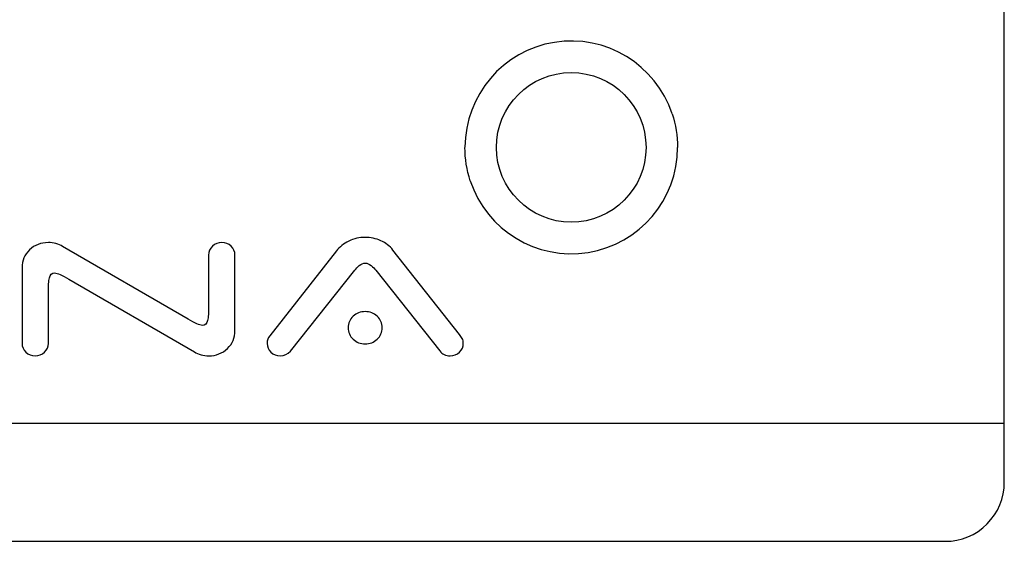
# Model space of a CAD drawing. Units: centimetres. Extents: x -22.1 to 22.1, y -14.8 to -5.7.
# Drawn here: x 19.6 to 22.1, y -10.1 to -8.8 of the extents above; entities that cross this region are included whole.
import ezdxf

# ---------------------------------------------------------------- set-up
doc = ezdxf.new("R2010")
doc.units = ezdxf.units.CM
doc.header["$MEASUREMENT"] = 0
doc.layers.add('layer 1', color=7, linetype='Continuous')

msp = doc.modelspace()

# ---------------------------------------------------------------- linework, layer by layer
at = {"layer": 'layer 1'}
for points in [[(22.09998, -9.92463), (22.09998, -9.92463), (22.09998, -5.82463), (22.09998, -5.82463)], [(21.25645, -8.9898), (21.26543, -9.01699), (21.26998, -9.046), (21.26998, -9.07463)], [(20.74351, -9.15946), (20.73453, -9.13227), (20.72998, -9.10327), (20.72998, -9.07463)], [(-22.10001, -9.77463), (-22.10001, -9.77463), (22.09998, -9.77463), (22.09998, -9.77463)], [(-21.95001, -10.07463), (-21.95001, -10.07463), (21.94998, -10.07463), (21.94998, -10.07463)]]:
    msp.add_open_spline(points, degree=3, dxfattribs=at)
for points, knots in [([(21.25638, -8.98983), (21.21474, -8.86403), (21.08798, -8.78703), (20.95715, -8.80807), (20.95715, -8.80807), (20.82633, -8.8291), (20.73009, -8.94196), (20.72998, -9.07446)], [0, 0, 0, 0, 0.3333333, 0.3333333, 0.3333333, 0.3333333, 1, 1, 1, 1]), ([(21.18998, -9.07463), (21.18998, -8.9697), (21.10492, -8.88463), (20.99998, -8.88463), (20.99998, -8.88463), (20.89505, -8.88463), (20.80998, -8.9697), (20.80998, -9.07463), (20.80998, -9.07463), (20.80998, -9.17957), (20.89505, -9.26463), (20.99998, -9.26463), (20.99998, -9.26463), (21.10492, -9.26463), (21.18998, -9.17957), (21.18998, -9.07463)], [0, 0, 0, 0, 0.2, 0.2, 0.2, 0.2, 0.4, 0.4, 0.4, 0.4, 0.6, 0.6, 0.6, 0.6, 1, 1, 1, 1]), ([(20.74358, -9.15944), (20.78522, -9.28523), (20.91199, -9.36223), (21.04281, -9.34119), (21.04281, -9.34119), (21.17364, -9.32016), (21.26988, -9.20731), (21.26999, -9.0748)], [0, 0, 0, 0, 0.3333333, 0.3333333, 0.3333333, 0.3333333, 1, 1, 1, 1]), ([(20.28658, -9.59189), (20.27962, -9.5998), (20.27104, -9.60376), (20.26083, -9.60376), (20.26083, -9.60376), (20.25155, -9.60376), (20.24366, -9.60068), (20.23716, -9.59452), (20.23716, -9.59452), (20.23067, -9.58837), (20.22742, -9.5809), (20.22742, -9.57211), (20.22742, -9.57211), (20.22742, -9.56419), (20.22974, -9.55782), (20.23438, -9.55299), (20.23438, -9.55299), (20.23438, -9.55299), (20.40351, -9.33739), (20.40351, -9.33739), (20.40351, -9.33739), (20.4114, -9.32728), (20.42184, -9.31904), (20.43483, -9.31266), (20.43483, -9.31266), (20.44782, -9.30629), (20.46174, -9.3031), (20.47659, -9.3031), (20.47659, -9.3031), (20.49051, -9.3031), (20.50374, -9.30596), (20.51627, -9.31167), (20.51627, -9.31167), (20.52879, -9.31738), (20.539, -9.3253), (20.54689, -9.33541), (20.54689, -9.33541), (20.54689, -9.33541), (20.71602, -9.54969), (20.71602, -9.54969), (20.71602, -9.54969), (20.7188, -9.55277), (20.72112, -9.55617), (20.72298, -9.55991), (20.72298, -9.55991), (20.72484, -9.56365), (20.72576, -9.56771), (20.72576, -9.57211), (20.72576, -9.57211), (20.72576, -9.5809), (20.72252, -9.58837), (20.71602, -9.59452), (20.71602, -9.59452), (20.70952, -9.60068), (20.70164, -9.60376), (20.69236, -9.60376), (20.69236, -9.60376), (20.68122, -9.60376), (20.6724, -9.59958), (20.66591, -9.59123), (20.66591, -9.59123), (20.66591, -9.59123), (20.50374, -9.38618), (20.50374, -9.38618), (20.50374, -9.38618), (20.50049, -9.38266), (20.49643, -9.37881), (20.49156, -9.37464), (20.49156, -9.37464), (20.48669, -9.37046), (20.4817, -9.36837), (20.47659, -9.36837), (20.47659, -9.36837), (20.47149, -9.36837), (20.4665, -9.37046), (20.46163, -9.37464), (20.46163, -9.37464), (20.45676, -9.37881), (20.45293, -9.38266), (20.45014, -9.38618), (20.45014, -9.38618), (20.45014, -9.38618), (20.28658, -9.59189), (20.28658, -9.59189)], [0, 0, 0, 0, 0.0454545, 0.0454545, 0.0454545, 0.0454545, 0.0909091, 0.0909091, 0.0909091, 0.0909091, 0.1363636, 0.1363636, 0.1363636, 0.1363636, 0.1818182, 0.1818182, 0.1818182, 0.1818182, 0.2272727, 0.2272727, 0.2272727, 0.2272727, 0.2727273, 0.2727273, 0.2727273, 0.2727273, 0.3181818, 0.3181818, 0.3181818, 0.3181818, 0.3636364, 0.3636364, 0.3636364, 0.3636364, 0.4090909, 0.4090909, 0.4090909, 0.4090909, 0.4545455, 0.4545455, 0.4545455, 0.4545455, 0.5, 0.5, 0.5, 0.5, 0.5454545, 0.5454545, 0.5454545, 0.5454545, 0.5909091, 0.5909091, 0.5909091, 0.5909091, 0.6363636, 0.6363636, 0.6363636, 0.6363636, 0.6818182, 0.6818182, 0.6818182, 0.6818182, 0.7272727, 0.7272727, 0.7272727, 0.7272727, 0.7727273, 0.7727273, 0.7727273, 0.7727273, 0.8181818, 0.8181818, 0.8181818, 0.8181818, 0.8636364, 0.8636364, 0.8636364, 0.8636364, 0.9090909, 0.9090909, 0.9090909, 0.9090909, 1, 1, 1, 1]), ([(20.07893, -9.34793), (20.07893, -9.33914), (20.08218, -9.33167), (20.08868, -9.32552), (20.08868, -9.32552), (20.09517, -9.31936), (20.10306, -9.31629), (20.11234, -9.31629), (20.11234, -9.31629), (20.12162, -9.31629), (20.12951, -9.31936), (20.136, -9.32552), (20.136, -9.32552), (20.1425, -9.33167), (20.14575, -9.33914), (20.14575, -9.34793), (20.14575, -9.34793), (20.14575, -9.34793), (20.14575, -9.5398), (20.14575, -9.5398), (20.14575, -9.5398), (20.14575, -9.55782), (20.13937, -9.57299), (20.12661, -9.58529), (20.12661, -9.58529), (20.11385, -9.5976), (20.09796, -9.60376), (20.07893, -9.60376), (20.07893, -9.60376), (20.07244, -9.60376), (20.06606, -9.60287), (20.05979, -9.60112), (20.05979, -9.60112), (20.05353, -9.59936), (20.04784, -9.59694), (20.04274, -9.59386), (20.04274, -9.59386), (20.04274, -9.59386), (19.72397, -9.40925), (19.72397, -9.40925), (19.72397, -9.40925), (19.71515, -9.40442), (19.70784, -9.40057), (19.70204, -9.39771), (19.70204, -9.39771), (19.69624, -9.39486), (19.69148, -9.39343), (19.68777, -9.39343), (19.68777, -9.39343), (19.68081, -9.39343), (19.6764, -9.3976), (19.67455, -9.40596), (19.67455, -9.40596), (19.67269, -9.41431), (19.67177, -9.42639), (19.67177, -9.44222), (19.67177, -9.44222), (19.67177, -9.44222), (19.67177, -9.57211), (19.67177, -9.57211), (19.67177, -9.57211), (19.67177, -9.5809), (19.66852, -9.58837), (19.66202, -9.59452), (19.66202, -9.59452), (19.65553, -9.60068), (19.64764, -9.60376), (19.63836, -9.60376), (19.63836, -9.60376), (19.62908, -9.60376), (19.62119, -9.60068), (19.61469, -9.59452), (19.61469, -9.59452), (19.6082, -9.58837), (19.60495, -9.5809), (19.60495, -9.57211), (19.60495, -9.57211), (19.60495, -9.57211), (19.60495, -9.38024), (19.60495, -9.38024), (19.60495, -9.38024), (19.60495, -9.36222), (19.61133, -9.34706), (19.62409, -9.33475), (19.62409, -9.33475), (19.63685, -9.32244), (19.65274, -9.31629), (19.67177, -9.31629), (19.67177, -9.31629), (19.67826, -9.31629), (19.68464, -9.31717), (19.69091, -9.31892), (19.69091, -9.31892), (19.69717, -9.32068), (19.70285, -9.3231), (19.70796, -9.32618), (19.70796, -9.32618), (19.70796, -9.32618), (20.02673, -9.51079), (20.02673, -9.51079), (20.02673, -9.51079), (20.03555, -9.51562), (20.04285, -9.51947), (20.04866, -9.52233), (20.04866, -9.52233), (20.05446, -9.52518), (20.05921, -9.52661), (20.06292, -9.52661), (20.06292, -9.52661), (20.06988, -9.52661), (20.07429, -9.52244), (20.07615, -9.51409), (20.07615, -9.51409), (20.078, -9.50573), (20.07893, -9.49365), (20.07893, -9.47782), (20.07893, -9.47782), (20.07893, -9.47782), (20.07893, -9.34793), (20.07893, -9.34793)], [0, 0, 0, 0, 0.0322581, 0.0322581, 0.0322581, 0.0322581, 0.0645161, 0.0645161, 0.0645161, 0.0645161, 0.0967742, 0.0967742, 0.0967742, 0.0967742, 0.1290323, 0.1290323, 0.1290323, 0.1290323, 0.1612903, 0.1612903, 0.1612903, 0.1612903, 0.1935484, 0.1935484, 0.1935484, 0.1935484, 0.2258065, 0.2258065, 0.2258065, 0.2258065, 0.2580645, 0.2580645, 0.2580645, 0.2580645, 0.2903226, 0.2903226, 0.2903226, 0.2903226, 0.3225806, 0.3225806, 0.3225806, 0.3225806, 0.3548387, 0.3548387, 0.3548387, 0.3548387, 0.3870968, 0.3870968, 0.3870968, 0.3870968, 0.4193548, 0.4193548, 0.4193548, 0.4193548, 0.4516129, 0.4516129, 0.4516129, 0.4516129, 0.483871, 0.483871, 0.483871, 0.483871, 0.516129, 0.516129, 0.516129, 0.516129, 0.5483871, 0.5483871, 0.5483871, 0.5483871, 0.5806452, 0.5806452, 0.5806452, 0.5806452, 0.6129032, 0.6129032, 0.6129032, 0.6129032, 0.6451613, 0.6451613, 0.6451613, 0.6451613, 0.6774194, 0.6774194, 0.6774194, 0.6774194, 0.7096774, 0.7096774, 0.7096774, 0.7096774, 0.7419355, 0.7419355, 0.7419355, 0.7419355, 0.7741935, 0.7741935, 0.7741935, 0.7741935, 0.8064516, 0.8064516, 0.8064516, 0.8064516, 0.8387097, 0.8387097, 0.8387097, 0.8387097, 0.8709677, 0.8709677, 0.8709677, 0.8709677, 0.9032258, 0.9032258, 0.9032258, 0.9032258, 0.9354839, 0.9354839, 0.9354839, 0.9354839, 1, 1, 1, 1]), ([(20.43344, -9.53255), (20.43344, -9.52112), (20.43762, -9.51145), (20.44597, -9.50354), (20.44597, -9.50354), (20.45432, -9.49562), (20.46453, -9.49167), (20.47659, -9.49167), (20.47659, -9.49167), (20.48866, -9.49167), (20.49886, -9.49562), (20.50722, -9.50354), (20.50722, -9.50354), (20.51557, -9.51145), (20.51975, -9.52112), (20.51975, -9.53255), (20.51975, -9.53255), (20.51975, -9.54397), (20.51557, -9.55364), (20.50722, -9.56156), (20.50722, -9.56156), (20.49886, -9.56947), (20.48866, -9.57343), (20.47659, -9.57343), (20.47659, -9.57343), (20.46453, -9.57343), (20.45432, -9.56947), (20.44597, -9.56156), (20.44597, -9.56156), (20.43762, -9.55364), (20.43344, -9.54397), (20.43344, -9.53255)], [0, 0, 0, 0, 0.1111111, 0.1111111, 0.1111111, 0.1111111, 0.2222222, 0.2222222, 0.2222222, 0.2222222, 0.3333333, 0.3333333, 0.3333333, 0.3333333, 0.4444444, 0.4444444, 0.4444444, 0.4444444, 0.5555556, 0.5555556, 0.5555556, 0.5555556, 0.6666667, 0.6666667, 0.6666667, 0.6666667, 0.7777778, 0.7777778, 0.7777778, 0.7777778, 1, 1, 1, 1]), ([(21.94998, -10.07463), (21.98977, -10.07463), (22.02792, -10.05883), (22.05605, -10.0307), (22.05605, -10.0307), (22.08418, -10.00257), (22.09998, -9.96441), (22.09998, -9.92463)], [0, 0, 0, 0, 0.3333333, 0.3333333, 0.3333333, 0.3333333, 1, 1, 1, 1])]:
    msp.add_open_spline(points, degree=3, knots=knots, dxfattribs=at)

doc.saveas('drawing.dxf')
